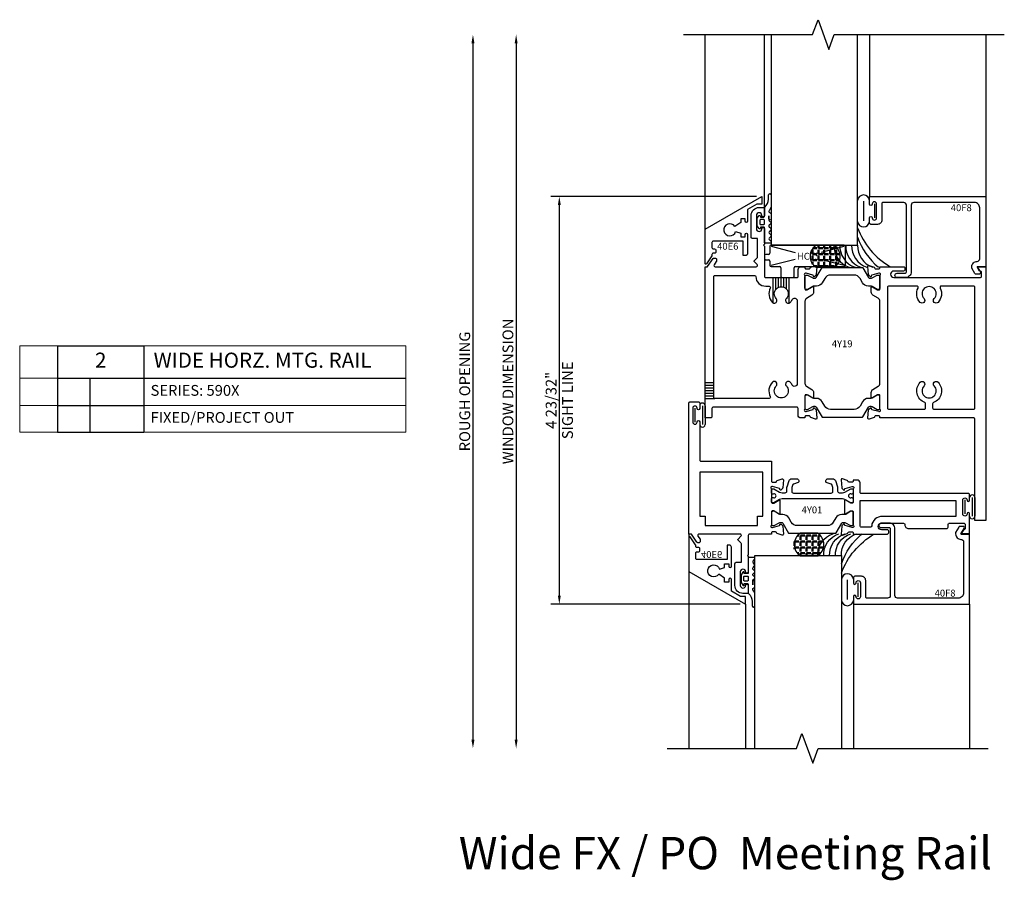
# Model space of a CAD drawing. Units: inches. Extents: x -205 to 63, y -311 to -150.
# Drawn here: x 24 to 35, y -281 to -271 of the extents above; entities that cross this region are included whole.
import ezdxf
from ezdxf.enums import TextEntityAlignment as Align

# ---------------------------------------------------------------- set-up
doc = ezdxf.new("R2010")
doc.units = ezdxf.units.IN
doc.header["$MEASUREMENT"] = 0
doc.layers.add('AM_8', color=7, linetype='Continuous', lineweight=50, plot=False)
for name, color, linetype in [('EFCO_Detail_Dim', 1, 'Continuous'), ('EFCO_Gasket', 3, 'Continuous'), ('ZE-ANNO-LINE-BRKL', 1, 'Continuous'), ('ZE-ANNO-TEXT', 3, 'Continuous'), ('ZE-ANNO-TEXT-XTRU', 6, 'Continuous'), ('ZE-GLAZ-XTRU-MBND', 9, 'Continuous')]:
    doc.layers.add(name, color=color, linetype=linetype)
doc.layers.add('ZE-GLAZ-XTRU', color=7, linetype='Continuous', lineweight=30)
doc.styles.add('EFCO', font='arial.ttf')
doc.dimstyles.new('STD1', dxfattribs={"dimtxt": 0.125, "dimasz": 0.1, "dimexe": 0.1, "dimexo": 0.0625, "dimgap": 0.03, "dimtad": 1, "dimdec": 5, "dimzin": 4, "dimdsep": 46, "dimlunit": 4, "dimtxsty": 'EFCO', "dimcen": 0.09, "dimclrd": 1, "dimclre": 1, "dimclrt": 3, "dimazin": 0, "dimtfac": 1, "dimtdec": 5, "dimtmove": 0, "dimatfit": 3, "dimfxl": 0, "dimfrac": 2, "dimtolj": 1, "dimtzin": 0, "dimarcsym": 0})

# ---------------------------------------------------------------- blocks, each defined once
blk = doc.blocks.new('40C3')
at = {"layer": 'ZE-GLAZ-XTRU'}
for points in [[(0.105, 0.975), (0.117, 0.975, -0.414214), (0.132, 0.96), (0.132, 0.939, -0.153915), (0.13, 0.935), (0.105, 0.899, 0.606815), (0.117, 0.875), (0.592, 0.875, 0.668179), (0.603, 0.901), (0.569, 0.934, -0.414214), (0.569, 0.945), (0.603, 0.978, 0.198912), (0.607, 0.989), (0.607, 1.203), (0.548, 1.203, -0.414214), (0.533, 1.217), (0.533, 1.469, -0.414214), (0.626, 1.562), (0.687, 1.562), (0.687, 1.469, -1), (0.657, 1.469, 1), (0.595, 1.469), (0.595, 1.314, 1), (0.657, 1.314, -1), (0.687, 1.314), (0.687, 1.135), (0.677, 1.125), (0.687, 1.115), (0.687, 0.765, 0.414214), (0.702, 0.75), (1.063, 0.75, 0.414214), (1.078, 0.765), (1.078, 0.844, -0.414214), (1.109, 0.875), (1.157, 0.875), (1.157, 0.862, 0.414214), (1.169, 0.85), (1.204, 0.85, 0.320055), (1.215, 0.858), (1.217, 0.862, -0.226231), (1.224, 0.869), (1.279, 0.889, -0.548619), (1.295, 0.877), (1.287, 0.783, -0.176327), (1.283, 0.776), (1.269, 0.761, -0.57735), (1.255, 0.765), (1.253, 0.772, 0.267949), (1.248, 0.778), (1.169, 0.799), (1.161, 0.799, 0.6885), (1.153, 0.778, -0.213422), (1.157, 0.769), (1.157, 0.618, 0.414214), (1.169, 0.606), (1.178, 0.606, 0.13813), (1.184, 0.608), (1.243, 0.644, -0.585864), (1.255, 0.637), (1.255, 0.58, -0.261142), (1.236, 0.546), (1.176, 0.509, 0.261142), (1.157, 0.475), (1.157, -0.475, 0.261142), (1.176, -0.509), (1.236, -0.546, -0.261142), (1.255, -0.58), (1.255, -0.637, -0.585864), (1.243, -0.644), (1.184, -0.608, 0.13813), (1.178, -0.606), (1.169, -0.606, 0.414214), (1.157, -0.618), (1.157, -0.769, -0.213422), (1.153, -0.778, 0.6885), (1.161, -0.799), (1.169, -0.799, 0.065543), (1.169, -0.799), (1.248, -0.778, 0.267949), (1.253, -0.772), (1.255, -0.765, -0.57735), (1.269, -0.761), (1.283, -0.776, -0.176327), (1.287, -0.783), (1.295, -0.877, -0.548619), (1.279, -0.889), (1.224, -0.869, -0.226231), (1.217, -0.862), (1.215, -0.858, 0.320055), (1.204, -0.85), (1.169, -0.85, 0.414214), (1.157, -0.862), (1.157, -0.875), (1.108, -0.875, -0.414214), (1.077, -0.844), (1.077, -0.765, 0.414214), (1.062, -0.75), (0.095, -0.75, 0.414214), (0.08, -0.765), (0.08, -0.86, -0.414214), (0.065, -0.875), (0, -0.875), (0, 0.875), (0.023, 0.875, 0.244698), (0.03, 0.878), (0.093, 0.969, -0.244698)], [(0.702, 0.65), (0.742, 0.65, -0.56129), (0.755, 0.628, 0.321186), (0.779, 0.463, 1), (0.824, 0.506, -2.356131), (0.941, 0.506, 1), (0.986, 0.463, 0.068199), (1.009, 0.494, -0.778485), (1.067, 0.48), (1.067, -0.479, -0.778485), (1.009, -0.494, 0.068199), (0.986, -0.462, 1), (0.941, -0.505, -2.356131), (0.824, -0.505, 1), (0.779, -0.462, 0.322166), (0.755, -0.628, -0.562458), (0.742, -0.65), (0.115, -0.65, -0.414214), (0.1, -0.635), (0.1, 0.76, -0.414214), (0.115, 0.775), (0.572, 0.775, -0.40299), (0.587, 0.761, 0.40299)]]:
    blk.add_lwpolyline(points, format="xyb", close=True, dxfattribs=at)
at = {"layer": 'ZE-ANNO-TEXT-XTRU', "style": 'EFCO', "flags": 9}
blk.add_attdef('DIENO', text='', height=0.08, rotation=90, dxfattribs=at).set_placement((0.049, 0.077), align=Align.MIDDLE_CENTER)
blk = doc.blocks.new('40C4')
at = {"layer": 'ZE-GLAZ-XTRU'}
for points in [[(-0.125, -0.828, 0.414214), (-0.14, -0.813), (-1.227, -0.813), (-1.227, -0.8, 0.414214), (-1.239, -0.788), (-1.274, -0.788, 0.320055), (-1.285, -0.796), (-1.287, -0.799, -0.226231), (-1.294, -0.807), (-1.349, -0.827, -0.548619), (-1.365, -0.814), (-1.357, -0.721, -0.176327), (-1.353, -0.713), (-1.339, -0.699, -0.57735), (-1.325, -0.702), (-1.323, -0.71, 0.267949), (-1.318, -0.715), (-1.239, -0.736, 0.065543), (-1.239, -0.737), (-1.231, -0.737, 0.6885), (-1.223, -0.716, -0.213422), (-1.227, -0.707), (-1.227, -0.556, 0.414214), (-1.239, -0.544), (-1.248, -0.544, 0.13813), (-1.254, -0.545), (-1.313, -0.581, -0.585864), (-1.325, -0.575), (-1.325, -0.517, -0.261142), (-1.306, -0.483), (-1.246, -0.447, 0.261142), (-1.227, -0.413), (-1.227, 0.538, 0.261142), (-1.246, 0.572), (-1.306, 0.608, -0.261142), (-1.325, 0.642), (-1.325, 0.699, -0.585864), (-1.313, 0.706), (-1.254, 0.67, 0.13813), (-1.248, 0.668), (-1.239, 0.668, 0.414214), (-1.227, 0.68), (-1.227, 0.832, -0.213422), (-1.223, 0.841, 0.6885), (-1.231, 0.861), (-1.239, 0.861), (-1.318, 0.84, 0.267949), (-1.323, 0.835), (-1.325, 0.827, -0.57735), (-1.339, 0.824), (-1.353, 0.838, -0.176327), (-1.357, 0.846), (-1.365, 0.939, -0.548619), (-1.349, 0.952), (-1.294, 0.932, -0.226231), (-1.287, 0.924), (-1.285, 0.921, 0.320055), (-1.274, 0.912), (-1.239, 0.912, 0.414214), (-1.227, 0.924), (-1.227, 0.937), (-0.952, 0.937, -0.414214), (-0.937, 0.922), (-0.937, 0.902, -0.414214), (-0.952, 0.887), (-1.064, 0.887, 1), (-1.064, 0.812), (-0.065, 0.812, 0.414214), (-0.05, 0.827), (-0.05, 0.872, 0.414214), (-0.065, 0.887), (-0.071, 0.887), (-0.1, 0.937), (0, 0.937), (0, -1.999), (-0.125, -1.999)], [(-0.711, -0.713, 0.414214), (-0.696, -0.698), (-0.696, -0.649, 0.31384), (-0.706, -0.635, -0.541266), (-0.759, -0.4, -1), (-0.715, -0.443, 2.356131), (-0.597, -0.443, -1), (-0.553, -0.4, -0.541266), (-0.606, -0.635, 0.31384), (-0.616, -0.649), (-0.616, -0.698, 0.414214), (-0.601, -0.713), (-0.14, -0.713, 0.414214), (-0.125, -0.698), (-0.125, 0.698, 0.414214), (-0.14, 0.713), (-0.515, 0.713, 0.56129), (-0.528, 0.691, -0.321186), (-0.553, 0.525, -1), (-0.597, 0.568, 2.356131), (-0.715, 0.568, -1), (-0.759, 0.525, -0.321186), (-0.784, 0.691, 0.56129), (-0.797, 0.713), (-1.122, 0.713, 0.414214), (-1.137, 0.698), (-1.137, -0.698, 0.414214), (-1.122, -0.713)]]:
    blk.add_lwpolyline(points, format="xyb", close=True, dxfattribs=at)
at = {"layer": 'ZE-ANNO-TEXT-XTRU', "style": 'EFCO', "flags": 9}
blk.add_attdef('DIENO', text='', height=0.08, rotation=90, dxfattribs=at).set_placement((-0.051, 0.008), align=Align.MIDDLE_CENTER)
blk = doc.blocks.new('4y19')
at = {"layer": 'ZE-GLAZ-XTRU', "color": 3}
for points in [[(1.728, 0.716), (1.454, 0.716, 0.267949), (1.386, 0.677), (1.357, 0.627, -0.267949), (1.289, 0.587), (1.261, 0.587, 0.131652), (1.246, 0.583), (1.188, 0.55, -0.131652), (1.184, 0.549), (1.173, 0.549, -0.414214), (1.157, 0.565), (1.157, 0.664), (1.157, 0.7, -0.414214), (1.173, 0.716), (1.187, 0.716), (1.246, 0.682, 0.131652), (1.261, 0.678), (1.27, 0.678, 0.267949), (1.287, 0.688), (1.354, 0.803), (1.728, 0.803), (1.822, 0.803, -0.267949), (1.828, 0.799), (1.893, 0.688, 0.267949), (1.91, 0.678), (1.919, 0.678, 0.131652), (1.934, 0.682), (1.992, 0.715, -0.131652), (1.996, 0.716), (2.007, 0.716, -0.414214), (2.023, 0.7), (2.023, 0.664), (2.023, 0.565, -0.414214), (2.007, 0.549), (1.996, 0.549, -0.131652), (1.992, 0.55), (1.934, 0.583, 0.131652), (1.919, 0.587), (1.891, 0.587, -0.267949), (1.823, 0.627), (1.794, 0.677, 0.267949), (1.726, 0.716)], [(1.728, -0.841), (1.454, -0.841, -0.267949), (1.386, -0.802), (1.357, -0.752, 0.267949), (1.289, -0.712), (1.261, -0.712, -0.131652), (1.246, -0.708), (1.188, -0.675, 0.131652), (1.184, -0.674), (1.173, -0.674, 0.414214), (1.157, -0.69), (1.157, -0.789), (1.157, -0.825, 0.414214), (1.173, -0.841), (1.187, -0.841), (1.246, -0.807, -0.131652), (1.261, -0.803), (1.27, -0.803, -0.267949), (1.287, -0.813), (1.354, -0.928), (1.728, -0.928), (1.822, -0.928, 0.267949), (1.828, -0.924), (1.893, -0.813, -0.267949), (1.91, -0.803), (1.919, -0.803, -0.131652), (1.934, -0.807), (1.992, -0.84, 0.131652), (1.996, -0.841), (2.007, -0.841, 0.414214), (2.023, -0.825), (2.023, -0.789), (2.023, -0.69, 0.414214), (2.007, -0.674), (1.996, -0.674, 0.131652), (1.992, -0.675), (1.934, -0.708, -0.131652), (1.919, -0.712), (1.891, -0.712, 0.267949), (1.823, -0.752), (1.794, -0.802, -0.267949), (1.726, -0.841)]]:
    blk.add_lwpolyline(points, format="xyb", close=True, dxfattribs=at)
for name, p in [('40C3', (0, -0.063)), ('40C4', (3.25, -0.125))]:
    blk.add_blockref(name, p)
at = {"layer": 'ZE-ANNO-TEXT-XTRU', "style": 'EFCO', "flags": 8}
blk.add_attdef('CONO', text='', height=0.08, dxfattribs=at).set_placement((1.588, -0.079), align=Align.MIDDLE_CENTER)
blk = doc.blocks.new('*U92')
at = {"layer": 'EFCO_Gasket'}
for points in [[(0.074, -0.262), (0.055, -0.282, 0.400784), (0.056, -0.299), (0.074, -0.319, -0.40439), (0.074, -0.336), (0.056, -0.356, 0.40439), (0.056, -0.373), (0.074, -0.393, -0.66211), (0.066, -0.414), (0.008, -0.414, -0.414214), (0, -0.406), (0, -0.237, 0.414214), (-0.008, -0.229), (-0.047, -0.229), (-0.047, -0.241, -0.73323), (-0.062, -0.246), (-0.082, -0.216), (-0.082, -0.126), (-0.062, -0.096, -0.73323), (-0.047, -0.101), (-0.047, -0.113), (-0.008, -0.113, 0.414214), (0, -0.105), (0, -0.008, -0.213422), (0.004, 0.002, 0.213422), (0.046, 0.095), (0.046, 0.142, -1), (0.078, 0.142), (0.078, 0.024, -0.174771), (0.055, -0.04, 0.468702), (0.059, -0.059), (0.065, -0.063, -0.271632), (0.078, -0.086), (0.078, -0.133, -1), (0.052, -0.133), (0.052, -0.098), (0.052, -0.149, 0.278764), (0.061, -0.162), (0.068, -0.167, -0.566095), (0.073, -0.193), (0.056, -0.207, 0.455761), (0.056, -0.226), (0.073, -0.241, -0.423123)], [(-0.044, -0.199), (-0.008, -0.199, 0.414214), (0, -0.191), (0, -0.151, 0.414214), (-0.008, -0.143), (-0.044, -0.143, 0.414214), (-0.052, -0.151), (-0.052, -0.191, 0.414214)]]:
    blk.add_lwpolyline(points, format="xyb", close=True, dxfattribs=at)
blk = doc.blocks.new('heal bead')
at = {"layer": 'AM_8'}
h = blk.add_hatch(dxfattribs=at)
h.set_pattern_fill('ANGLE', color=256, scale=0.25, style=0)
h.set_pattern_definition([(360, (-2.61114, 82.54687), (2e-17, 0.06875), [0.05, -0.01875]), (90, (-2.61114, 82.54687), (-0.06875, 2e-17), [0.05, -0.01875])])
edge = h.paths.add_edge_path()
edge.add_line((-0.272, -0.26), (-0.477, -0.26))
edge.add_arc((-0.399, -0.13), 0.152, 120.2047, 238.7599, ccw=False)
edge.add_line((-0.475, 0.001), (-0.274, 0.001))
edge.add_arc((-0.35, -0.13), 0.152, -58.7599, 59.7953, ccw=False)
blk.add_lwpolyline([(-0.274, 0.001, -0.53331), (-0.272, -0.26), (-0.477, -0.26, -0.53331), (-0.475, 0.001), (-0.271, 0.001)], format="xyb")
for centre, radius, start, end in [((0.821, 0.506), 0.876, 200.3917, 239.665), ((0.748, 0.356), 0.793, 199.4663, 230.4208), ((-0.015, -0.011), 0.258, 177.5918, 251.5108), ((0.053, -0.011), 0.258, 177.5918, 251.5108), ((0.121, -0.011), 0.258, 177.5918, 251.5108), ((0.19, -0.011), 0.258, 177.5918, 251.5108), ((0.258, -0.011), 0.258, 177.5918, 251.5108)]:
    blk.add_arc(centre, radius, start, end)
blk = doc.blocks.new('40f8')
blk.add_lwpolyline([(-0.1, 0), (-0.063, -0.065, -0.57735), (-0.076, -0.087), (-0.113, -0.087, -0.267949), (-0.126, -0.08), (-0.162, -0.017), (-0.162, 0, -0.414214), (-0.1, 0.062), (-0.1, 0.062, 0.414214), (-0.07, 0.092), (-0.07, 0.681, 0.414214), (-0.132, 0.743), (-0.834, 0.743, 0.414214), (-0.864, 0.713), (-0.864, -0.06, -0.414214), (-0.929, -0.125), (-1.027, -0.125, -1), (-1.027, -0.075), (-0.934, -0.075, 0.414214), (-0.919, -0.06), (-0.919, 0.713, 0.414214), (-0.949, 0.743), (-1.188, 0.743, 0.414214), (-1.203, 0.728), (-1.203, 0.54, -0.414214), (-1.253, 0.49), (-1.33, 0.49, -0.414214), (-1.345, 0.505), (-1.345, 0.568, -1), (-1.315, 0.568), (-1.315, 0.565, 1), (-1.265, 0.565), (-1.265, 0.726, 1), (-1.315, 0.726), (-1.315, 0.723, -1), (-1.345, 0.723), (-1.345, 0.813), (0, 0.813), (0, 0)], format="xyb", close=True)
at = {"layer": 'ZE-ANNO-TEXT-XTRU', "style": 'EFCO', "flags": 9}
blk.add_attdef('DIENO', text='', height=0.08, dxfattribs=at).set_placement((-0.284, 0.684), align=Align.MIDDLE_CENTER)
blk = doc.blocks.new('40E6MOD')
at = {"layer": 'ZE-GLAZ-XTRU'}
blk.add_lwpolyline([(0.493, 0.528, -1), (0.463, 0.528), (0.463, 0.556), (0.413, 0.556), (0.413, 0.513), (0.345, 0.466, 4.373803), (0.354, 0.406), (0.413, 0.388), (0.413, 0.345), (0.463, 0.345), (0.463, 0.373, -1), (0.493, 0.373), (0.493, 0.154, -0.414214), (0.468, 0.129), (0.443, 0.129), (0.443, 0.295), (0.095, 0.295, 0.414214), (0.08, 0.28), (0.08, 0.221, 0.414214), (0.095, 0.206), (0.111, 0.206, -0.414214), (0.126, 0.191), (0.126, 0.171, -0.414214), (0.111, 0.156), (0.095, 0.156, 0.414214), (0.08, 0.141), (0.08, 0.133, -0.153915), (0.077, 0.124), (0.015, 0.034, -0.73323), (0, 0.039), (0, 0.434), (0.656, 0.813), (0.656, 0.722), (0.598, 0.722), (0.493, 0.661)], format="xyb", close=True, dxfattribs=at)
at = {"layer": 'ZE-ANNO-TEXT-XTRU', "style": 'EFCO', "flags": 8}
blk.add_attdef('DIENO', text='', height=0.08, dxfattribs=at).set_placement((0.263, 0.237), align=Align.MIDDLE_CENTER)
blk = doc.blocks.new('PERIMETER GRID')
ref = blk.add_blockref('40E6MOD', (0, 0))
ref.add_attrib('DIENO', '40E6', dxfattribs={"layer": 'ZE-ANNO-TEXT-XTRU', "height": 0.08, "style": 'EFCO'}).set_placement((0.263, 0.237), align=Align.MIDDLE_CENTER)
blk = doc.blocks.new('HC75')
at = {"color": 3}
for p, q in [((0.063, 0.124), (0.063, 0.046)), ((0.923, 0.139), (0.078, 0.139)), ((0.078, 0.124), (0.356, 0.051)), ((0.663, 0.056), (0.923, 0.124)), ((0.938, -0.096), (0.938, 0.124)), ((0, 0.016), (0, -0.016)), ((0.048, 0.031), (0.015, 0.031)), ((0.015, -0.031), (0.048, -0.031)), ((0.063, -0.046), (0.063, -0.096)), ((0.078, -0.096), (0.356, -0.023)), ((0.078, -0.111), (0.175, -0.111)), ((0.36, -0.111), (0.923, -0.111)), ((0.663, -0.028), (0.923, -0.096)), ((0.19, -0.126), (0.19, -0.222)), ((0.345, -0.222), (0.345, -0.126)), ((0.205, -0.237), (0.33, -0.237))]:
    blk.add_line(p, q, dxfattribs=at)
for centre, start, end in [((0.078, 0.124), 90, 180), ((0.923, 0.124), 0, 90), ((0.015, 0.016), 90, 180), ((0.048, 0.046), 270, 0), ((0.015, -0.016), 180, 270), ((0.048, -0.046), 0, 90), ((0.078, -0.096), 180, 270), ((0.175, -0.126), 0, 90), ((0.36, -0.126), 90, 180), ((0.923, -0.096), 270, 0), ((0.205, -0.222), 180, 270), ((0.33, -0.222), 270, 0)]:
    blk.add_arc(centre, 0.015, start, end, dxfattribs=at)
at = {"layer": 'ZE-ANNO-TEXT-XTRU', "style": 'EFCO', "flags": 8}
blk.add_attdef('HC75', text='', height=0.08, dxfattribs=at).set_placement((0.511, 0.009), align=Align.MIDDLE_CENTER)
blk = doc.blocks.new('wtsp')
at = {"color": 3}
for p, q in [((-0.028, 0.117), (0.189, 0.117)), ((-0.028, 0.086), (0.189, 0.086)), ((0, 0), (0.161, 0))]:
    blk.add_line(p, q, dxfattribs=at)
for centre, start, end in [((-0.028, 0.086), 90, 270), ((0.189, 0.086), 270, 90)]:
    blk.add_arc(centre, 0.031, start, end, dxfattribs=at)
blk = doc.blocks.new('40A0')
at = {"layer": 'ZE-GLAZ-XTRU'}
blk.add_lwpolyline([(0.125, -1.454, 1), (0.095, -1.454), (0.095, -1.457, -1), (0.045, -1.457), (0.045, -1.296, -1), (0.095, -1.296), (0.095, -1.299, 1), (0.125, -1.299), (0.125, -0.858, -0.414214), (0.14, -0.843), (0.956, -0.843), (0.956, -0.612, -0.414214), (0.968, -0.6), (1.003, -0.6, -0.320055), (1.014, -0.608), (1.016, -0.612, 0.226231), (1.023, -0.619), (1.078, -0.639, 0.548619), (1.094, -0.627), (1.086, -0.533, 0.176327), (1.082, -0.526), (1.068, -0.511, 0.57735), (1.054, -0.515), (1.052, -0.522, -0.267949), (1.047, -0.528), (0.968, -0.549), (0.96, -0.549, -0.6885), (0.952, -0.528, 0.213422), (0.956, -0.519), (0.956, -0.368, -0.414214), (0.968, -0.356), (0.977, -0.356, -0.13813), (0.983, -0.358), (1.042, -0.394, 0.585864), (1.054, -0.387), (1.054, -0.238, 0.585864), (1.042, -0.231), (0.983, -0.267, -0.13813), (0.977, -0.269), (0.968, -0.269, -0.414214), (0.956, -0.257), (0.956, -0.106, 0.213422), (0.952, -0.097, -0.6885), (0.96, -0.076), (0.968, -0.076, -0.065543), (0.968, -0.076), (1.047, -0.097, -0.267949), (1.052, -0.103), (1.054, -0.11, 0.57735), (1.068, -0.114), (1.082, -0.099, 0.176327), (1.086, -0.092), (1.094, 0.002, 0.548619), (1.078, 0.014), (1.023, -0.006, 0.226231), (1.016, -0.013), (1.014, -0.017, -0.320055), (1.003, -0.025), (0.968, -0.025, -0.414214), (0.956, -0.013), (0.956, 0), (0.702, 0, -0.414214), (0.687, 0.015), (0.687, 0.24), (0.677, 0.25), (0.687, 0.26), (0.687, 0.438, 1), (0.657, 0.438, -1), (0.595, 0.438), (0.595, 0.594, -1), (0.657, 0.594, 1), (0.687, 0.594), (0.687, 0.687), (0.626, 0.687, 0.414214), (0.533, 0.594), (0.533, 0.342, 0.414214), (0.548, 0.327), (0.607, 0.327), (0.607, 0.114, -0.198912), (0.603, 0.103), (0.569, 0.07, 0.414214), (0.569, 0.059), (0.603, 0.026, -0.668179), (0.592, 0), (0.117, 0, -0.606815), (0.105, 0.024), (0.13, 0.06, 0.153915), (0.132, 0.064), (0.132, 0.085, 0.414214), (0.117, 0.1), (0.105, 0.1, 0.244698), (0.093, 0.094), (0.03, 0.003, -0.244698), (0.023, 0), (0, 0), (0, -1.517, 0.414214), (0.015, -1.532), (0.11, -1.532, 0.414214), (0.125, -1.517)], format="xyb", close=True, dxfattribs=at)
blk.add_lwpolyline([(0.794, -0.099), (0.794, -0.206), (0.856, -0.206), (0.856, -0.718), (0.125, -0.718), (0.125, -0.206), (0.187, -0.206), (0.187, -0.099)], close=True, dxfattribs=at)
at = {"layer": 'ZE-ANNO-TEXT-XTRU', "style": 'EFCO', "flags": 9}
blk.add_attdef('DIENO', text='', height=0.08, dxfattribs=at).set_placement((0.471, -0.787), align=Align.MIDDLE_CENTER)
blk = doc.blocks.new('40A1')
at = {"layer": 'ZE-GLAZ-XTRU'}
for points in [[(-0.952, -0.05), (-1.02, -0.05, 1), (-1.02, -0.125), (-0.765, -0.125, 0.414214), (-0.75, -0.11), (-0.75, -0.108, -0.414214), (-0.705, -0.063), (-0.265, -0.063, -0.414214), (-0.25, -0.078), (-0.25, -0.11, 0.414214), (-0.235, -0.125), (-0.065, -0.125, 0.414214), (-0.05, -0.11), (-0.05, -0.065, 0.414214), (-0.065, -0.05), (-0.071, -0.05), (-0.1, 0), (0, 0), (0, -0.236, -1), (-0.03, -0.236), (-0.03, -0.233, 1), (-0.08, -0.233), (-0.08, -0.394, 1), (-0.03, -0.394), (-0.03, -0.391, -1), (0, -0.391), (0, -0.454, -0.414214), (-0.015, -0.469), (-1.254, -0.469, 0.414214), (-1.269, -0.484), (-1.269, -0.594, -0.414214), (-1.3, -0.625), (-1.349, -0.625), (-1.349, -0.612, 0.414214), (-1.361, -0.6), (-1.396, -0.6, 0.320055), (-1.407, -0.608), (-1.409, -0.612, -0.226231), (-1.416, -0.619), (-1.471, -0.639, -0.548619), (-1.487, -0.627), (-1.479, -0.533, -0.176327), (-1.475, -0.526), (-1.461, -0.511, -0.57735), (-1.447, -0.515), (-1.445, -0.522, 0.267949), (-1.44, -0.528), (-1.361, -0.549), (-1.353, -0.549, 0.6885), (-1.345, -0.528, -0.213422), (-1.349, -0.519), (-1.349, -0.368, 0.414214), (-1.361, -0.356), (-1.37, -0.356, 0.13813), (-1.376, -0.358), (-1.435, -0.394, -0.585864), (-1.447, -0.387), (-1.447, -0.238, -0.585864), (-1.435, -0.231), (-1.376, -0.267, 0.13813), (-1.37, -0.269), (-1.361, -0.269, 0.414214), (-1.349, -0.257), (-1.349, -0.106, -0.213422), (-1.345, -0.097, 0.6885), (-1.353, -0.076), (-1.361, -0.076, 0.065543), (-1.361, -0.076), (-1.44, -0.097, 0.267949), (-1.445, -0.103), (-1.447, -0.11, -0.57735), (-1.461, -0.114), (-1.475, -0.099, -0.176327), (-1.479, -0.092), (-1.487, 0.002, -0.548619), (-1.471, 0.014), (-1.416, -0.006, -0.226231), (-1.409, -0.013), (-1.407, -0.017, 0.320055), (-1.396, -0.025), (-1.361, -0.025, 0.414214), (-1.349, -0.013), (-1.349, 0), (-0.952, 0, -0.414214), (-0.937, -0.015), (-0.937, -0.035, -0.414214)], [(-1.134, -0.094, 0.397406), (-1.149, -0.08), (-1.254, -0.08, 0.414214), (-1.269, -0.095), (-1.269, -0.389), (-0.16, -0.389), (-0.16, -0.202), (-1.009, -0.202, -0.423849)]]:
    blk.add_lwpolyline(points, format="xyb", close=True, dxfattribs=at)
at = {"layer": 'ZE-ANNO-TEXT-XTRU', "style": 'EFCO', "flags": 9}
blk.add_attdef('DIENO', text='', height=0.08, dxfattribs=at).set_placement((-0.498, -0.127), align=Align.MIDDLE_CENTER)
blk = doc.blocks.new('4y01')
at = {"layer": 'ZE-GLAZ-XTRU', "color": 3}
for points in [[(1.419, 1.123), (1.066, 1.123, 0.267949), (0.998, 1.084), (0.969, 1.034, -0.267949), (0.901, 0.994), (0.873, 0.994, 0.131652), (0.858, 0.99), (0.8, 0.957, -0.131652), (0.796, 0.956), (0.785, 0.956, -0.414214), (0.769, 0.972), (0.769, 1.071), (0.769, 1.107, -0.414214), (0.785, 1.123), (0.799, 1.123), (0.858, 1.089, 0.131652), (0.873, 1.085), (0.882, 1.085, 0.267949), (0.899, 1.095), (0.966, 1.21), (1.419, 1.21), (1.513, 1.21, -0.267949), (1.519, 1.206), (1.584, 1.095, 0.267949), (1.601, 1.085), (1.61, 1.085, 0.131652), (1.625, 1.089), (1.683, 1.122, -0.131652), (1.687, 1.123), (1.698, 1.123, -0.414214), (1.714, 1.107), (1.714, 1.071), (1.714, 0.972, -0.414214), (1.698, 0.956), (1.687, 0.956, -0.131652), (1.683, 0.957), (1.625, 0.99, 0.131652), (1.61, 0.994), (1.582, 0.994, -0.267949), (1.514, 1.034), (1.485, 1.084, 0.267949), (1.417, 1.123)], [(0.797, 0.859, 0.131652), (0.793, 0.86), (0.785, 0.86, 0.414214), (0.769, 0.845), (0.769, 0.822, 0.044632), (0.769, 0.82, -0.012287), (0.771, 0.809, 0.37684), (0.783, 0.798), (0.787, 0.798, -1.69614), (0.787, 0.757), (0.783, 0.757, 0.37684), (0.771, 0.747, -0.012287), (0.769, 0.735, 0.044632), (0.769, 0.734), (0.769, 0.711, 0.414214), (0.785, 0.695), (0.793, 0.695, 0.131652), (0.797, 0.696), (0.863, 0.734, -0.131652), (0.893, 0.742), (0.928, 0.742, -0.414214), (0.948, 0.723), (0.948, 0.674, 0.087489), (0.949, 0.672), (0.974, 0.602, 0.315299), (1.004, 0.581), (1.064, 0.581, 0.414214), (1.084, 0.601), (1.084, 0.615, 0.32492), (1.078, 0.622), (1.022, 0.641, -0.230868), (1.017, 0.645), (1.004, 0.681, -0.087489), (1.003, 0.684), (1.003, 0.727, -0.414214), (1.023, 0.746), (1.46, 0.746, -0.414214), (1.48, 0.727), (1.48, 0.684, -0.087489), (1.479, 0.681), (1.466, 0.645, -0.230868), (1.461, 0.641), (1.404, 0.622, 0.32492), (1.399, 0.615), (1.399, 0.601, 0.414214), (1.419, 0.581), (1.479, 0.581, 0.315299), (1.509, 0.602), (1.534, 0.672, 0.087489), (1.535, 0.674), (1.535, 0.723, -0.414214), (1.554, 0.742), (1.59, 0.742, -0.131652), (1.62, 0.734), (1.686, 0.696, 0.131652), (1.69, 0.695), (1.698, 0.695, 0.414214), (1.714, 0.711), (1.714, 0.734, 0.044632), (1.714, 0.735, -0.012287), (1.712, 0.747, 0.37684), (1.7, 0.757), (1.696, 0.757, -1.69614), (1.696, 0.798), (1.7, 0.798, 0.37684), (1.712, 0.809, -0.012287), (1.714, 0.82, 0.044632), (1.714, 0.822), (1.714, 0.845, 0.414214), (1.698, 0.86), (1.69, 0.86, 0.131652), (1.686, 0.859), (1.62, 0.821, -0.131652), (1.59, 0.813), (0.893, 0.813, -0.131652), (0.863, 0.821)]]:
    blk.add_lwpolyline(points, format="xyb", close=True, dxfattribs=at)
for name, p in [('40A0', (-0.187, 1.22)), ('40A1', (3.063, 1.22))]:
    blk.add_blockref(name, p)
at = {"layer": 'ZE-ANNO-TEXT-XTRU', "style": 'EFCO', "flags": 8}
blk.add_attdef('CONO', text='', height=0.08, dxfattribs=at).set_placement((1.238, 0.942), align=Align.MIDDLE_CENTER)
blk = doc.blocks.new('*D472')
at = {"layer": 'Defpoints', "color": 0, "transparency": 16777216}
for p in [(31.483, -271.105), (28.796, -279.368), (31.296, -279.368)]:
    blk.add_point(p, dxfattribs=at)
at = {"layer": 'EFCO_Detail_Dim', "color": 1, "lineweight": -2, "transparency": 16777216}
blk.add_line((28.796, -271.205), (28.796, -279.268), dxfattribs=at)
at = {"layer": 'EFCO_Detail_Dim', "color": 1, "transparency": 16777216}
for points in [[(28.779, -271.205), (28.813, -271.205), (28.796, -271.105)], [(28.779, -279.268), (28.813, -279.268), (28.796, -279.368)]]:
    blk.add_solid(points, dxfattribs=at)
at = {"layer": 'EFCO_Detail_Dim', "color": 3, "transparency": 16777216, "insert": (28.701, -275.236), "char_height": 0.125, "attachment_point": 5, "rotation": 90, "style": 'EFCO'}
blk.add_mtext('\\A1;ROUGH OPENING', dxfattribs=at)
blk = doc.blocks.new('*D473')
at = {"layer": 'Defpoints', "color": 0, "transparency": 16777216}
for p in [(31.483, -271.105), (29.296, -279.368), (31.296, -279.368)]:
    blk.add_point(p, dxfattribs=at)
at = {"layer": 'EFCO_Detail_Dim', "color": 1, "lineweight": -2, "transparency": 16777216}
blk.add_line((29.296, -271.205), (29.296, -279.268), dxfattribs=at)
at = {"layer": 'EFCO_Detail_Dim', "color": 1, "transparency": 16777216}
for points in [[(29.279, -271.205), (29.313, -271.205), (29.296, -271.105)], [(29.279, -279.268), (29.313, -279.268), (29.296, -279.368)]]:
    blk.add_solid(points, dxfattribs=at)
at = {"layer": 'EFCO_Detail_Dim', "color": 3, "transparency": 16777216, "insert": (29.201, -275.236), "char_height": 0.125, "attachment_point": 5, "rotation": 90, "style": 'EFCO'}
blk.add_mtext('\\A1;WINDOW DIMENSION', dxfattribs=at)
blk = doc.blocks.new('*D474')
at = {"color": 1, "lineweight": -2, "transparency": 16777216}
for p, q in [((32.077, -272.979), (29.696, -272.979)), ((29.796, -273.079), (29.796, -277.599)), ((31.89, -277.699), (29.696, -277.699))]:
    blk.add_line(p, q, dxfattribs=at)
at = {"color": 1, "transparency": 16777216}
for points in [[(29.779, -273.079), (29.813, -273.079), (29.796, -272.979)], [(29.779, -277.599), (29.813, -277.599), (29.796, -277.699)]]:
    blk.add_solid(points, dxfattribs=at)
at = {"layer": 'Defpoints', "color": 0, "transparency": 16777216}
for p in [(32.139, -272.979), (29.796, -277.699), (31.952, -277.699)]:
    blk.add_point(p, dxfattribs=at)
at = {"color": 3, "transparency": 16777216, "char_height": 0.125, "attachment_point": 5, "rotation": 90, "style": 'EFCO'}
for s, insert in [('\\A1;SIGHT LINE', (29.891, -275.339)), ('\\A1;4 23/32"', (29.701, -275.339))]:
    blk.add_mtext(s, dxfattribs=dict(at, insert=insert))
blk = doc.blocks.new('*T475')
at = {"layer": 'Defpoints', "color": 8, "linetype": 'ByBlock', "lineweight": 0}
for p, q in [((0, 0), (0.438, 0)), ((0, 0), (0, -1)), ((1.438, 0), (4.471, 0)), ((4.471, 0), (4.471, -1)), ((0, -0.375), (0.438, -0.375)), ((0, -0.688), (0.438, -0.688)), ((1.438, -0.688), (4.471, -0.688)), ((0, -1), (0.438, -1)), ((1.438, -1), (4.471, -1))]:
    blk.add_line(p, q, dxfattribs=at)
at = {"layer": 'ZE-ANNO-TEXT', "color": 0, "linetype": 'ByBlock', "lineweight": -2}
for p, q in [((0.438, 0), (1.438, 0)), ((0.438, 0), (0.438, -1)), ((1.438, 0), (1.438, -1)), ((0.438, -0.375), (4.471, -0.375)), ((0.812, -0.375), (0.812, -1)), ((0.438, -0.688), (1.438, -0.688)), ((0.438, -1), (1.438, -1))]:
    blk.add_line(p, q, dxfattribs=at)
at = {"layer": 'ZE-ANNO-TEXT', "style": 'EFCO'}
for s, insert, char_height, width, attachment_point in [('2', (0.938, -0.188), 0.175, 0.88, 5), (' WIDE HORZ. MTG. RAIL', (1.497, -0.188), 0.175, 2.91384, 4), (' SERIES: 590X', (1.477, -0.531), 0.125, 2.95384, 4), (' FIXED/PROJECT OUT', (1.477, -0.844), 0.125, 2.95384, 4)]:
    blk.add_mtext(s, dxfattribs=dict(at, insert=insert, char_height=char_height, width=width, attachment_point=attachment_point))

msp = doc.modelspace()

# ---------------------------------------------------------------- linework, layer by layer
at = {"color": 3}
for p, q in [((33.318249, -273.032066), (33.318249, -273.261166)), ((33.443249, -273.066116), (33.443249, -273.227116)), ((33.131249, -277.646166), (33.131249, -277.417066)), ((33.256249, -277.612116), (33.256249, -277.451116))]:
    msp.add_line(p, q, dxfattribs=at)
at = {"color": 1}
for p, q in [((32.267477, -273.916425), (32.267477, -274.208492)), ((32.298477, -273.917116), (32.298477, -274.058537)), ((32.329477, -273.917116), (32.329477, -274.031608)), ((32.360477, -273.917116), (32.360477, -274.023616)), ((32.391477, -273.917116), (32.391477, -274.027299)), ((32.422477, -273.917116), (32.422477, -274.046146)), ((32.453477, -273.917616), (32.453477, -274.213004)), ((31.483201, -275.131116), (31.583201, -275.131116)), ((31.483201, -275.162116), (31.583201, -275.162116)), ((31.483201, -275.193116), (31.583201, -275.193116)), ((31.483201, -275.224116), (31.583201, -275.224116)), ((31.483201, -275.255116), (31.583201, -275.255116)), ((31.483201, -275.286116), (31.583201, -275.286116)), ((31.483201, -275.317116), (31.598201, -275.317116))]:
    msp.add_line(p, q, dxfattribs=at)
at = {"color": 3}
for centre, start, end in [((33.318249, -273.032066), 6.4794006, 173.5205994), ((33.318249, -273.261166), 186.4794006, 353.5205994), ((33.131249, -277.417066), 6.4794006, 173.5205994), ((33.131249, -277.646166), 186.4794006, 353.5205994)]:
    msp.add_arc(centre, 0.07045, start, end, dxfattribs=at)
at = {"layer": 'ZE-ANNO-LINE-BRKL'}
for points in [[(31.233201, -271.104616), (32.728886, -271.104616), (32.791386, -270.932898), (32.916386, -271.276333), (32.978886, -271.104616), (34.947751, -271.104616)], [(31.046201, -279.368121), (32.541886, -279.368121), (32.604386, -279.196404), (32.729386, -279.539838), (32.791886, -279.368121), (34.760751, -279.368121)]]:
    msp.add_lwpolyline(points, dxfattribs=at)
at = {"layer": 'ZE-GLAZ-XTRU', "color": 4}
for points in [[(32.248201, -271.104616), (32.248201, -273.541616), (33.248201, -273.541616), (33.248201, -271.104616)], [(32.061249, -279.368121), (32.061249, -277.136616), (33.061249, -277.136616), (33.061249, -279.368121)]]:
    msp.add_lwpolyline(points, dxfattribs=at)
at = {"layer": 'ZE-GLAZ-XTRU-MBND'}
for p, q in [((31.483201, -273.357857), (31.483201, -271.104616)), ((32.170154, -273.104616), (32.170154, -271.104616)), ((33.388202, -271.104616), (33.388202, -272.979116)), ((34.733154, -271.104616), (34.733154, -272.979116)), ((31.296201, -276.886116), (31.296201, -279.368121)), ((33.201202, -277.654521), (33.201202, -279.368121)), ((31.952201, -277.699088), (31.952201, -279.368121)), ((34.546201, -277.699116), (34.546154, -279.368116))]:
    msp.add_line(p, q, dxfattribs=at)

# ---------------------------------------------------------------- block references
for name, p in [('PERIMETER GRID', (31.483249, -273.792116)), ('*U92', (32.170201, -273.104616)), ('heal bead', (33.248201, -273.541616)), ('*T475', (23.548565, -274.708932))]:
    msp.add_blockref(name, p)
ref = msp.add_blockref('40f8', (34.733201, -273.792116))
ref.add_attrib('DIENO', '40F8', dxfattribs={"layer": 'ZE-ANNO-TEXT-XTRU', "height": 0.08, "style": 'EFCO'}).set_placement((34.449344, -273.109143), align=Align.MIDDLE_CENTER)
ref = msp.add_blockref('4y19', (31.483201, -274.604616))
ref.add_attrib('CONO', '4Y19', dxfattribs={"layer": 'ZE-ANNO-TEXT-XTRU', "height": 0.08, "style": 'EFCO'}).set_placement((33.070935, -274.683829), align=Align.MIDDLE_CENTER)
ref = msp.add_blockref('HC75', (32.170201, -273.680116))
ref.add_attrib('HC75', 'HC75', dxfattribs={"layer": 'ZE-ANNO-TEXT-XTRU', "height": 0.08, "style": 'EFCO'}).set_placement((32.681579, -273.671023), align=Align.MIDDLE_CENTER)
ref = msp.add_blockref('4y01', (31.483249, -275.666616), dxfattribs=dict(xscale=-1, rotation=180))
ref.add_attrib('CONO', '4Y01', dxfattribs={"layer": 'ZE-ANNO-TEXT-XTRU', "height": 0.08, "style": 'EFCO'}).set_placement((32.721098, -276.607434), align=Align.MIDDLE_CENTER)
at = {"rotation": 270}
for p in [(31.366249, -275.429116), (34.491201, -276.492116)]:
    msp.add_blockref('wtsp', p, dxfattribs=at)
ref = msp.add_blockref('40f8', (34.546201, -276.886116), dxfattribs=dict(xscale=-1, rotation=180))
ref.add_attrib('DIENO', '40F8', dxfattribs={"layer": 'ZE-ANNO-TEXT-XTRU', "height": 0.08, "style": 'EFCO'}).set_placement((34.262344, -277.570125), align=Align.MIDDLE_CENTER)
at = {"xscale": -1, "rotation": 180}
for name, p in [('heal bead', (33.061307, -277.138116)), ('PERIMETER GRID', (31.296249, -276.886116)), ('*U92', (31.983249, -277.573616))]:
    msp.add_blockref(name, p, dxfattribs=at)

# ---------------------------------------------------------------- texts
at = {"style": 'EFCO'}
msp.add_text('Wide FX / PO  Meeting Rail', height=0.375, dxfattribs=at).set_placement((28.631588, -280.766844))

# ---------------------------------------------------------------- dimensions: what is measured, and where the dimension line sits
dim = msp.add_linear_dim(base=(29.7961542, -277.6990612), p1=(32.1392486, -272.9791157), p2=(31.9521542, -277.6990612), angle=90, text='<>\\XSIGHT LINE', dimstyle='STD1', override={"dimpost": '', "dimtol": 0, "dimlim": 0, "dimtp": 0.1, "dimtm": 0.1, "dimtfac": 0.71, "dimtdec": 4, "dimtolj": 1, "dimtzin": 7})
dim.commit()
dim.dimension.update_dxf_attribs({"geometry": '*D474', "text_midpoint": (29.7961542, -275.3390884)})
at = {"layer": 'EFCO_Detail_Dim'}
for base, text, picture, middle in [((28.796154, -279.368094), 'ROUGH OPENING', '*D472', (28.70148, -275.236355)), ((29.296154, -279.368094), 'WINDOW DIMENSION', '*D473', (29.20148, -275.236355))]:
    dim = msp.add_linear_dim(base=base, p1=(31.483201, -271.104616), p2=(31.296154, -279.368094), angle=90, text=text, dimstyle='STD1', override={"dimse1": 1, "dimse2": 1}, dxfattribs=at)
    dim.commit()
    dim.dimension.update_dxf_attribs({"geometry": picture, "text_midpoint": middle})

doc.saveas('drawing.dxf')
